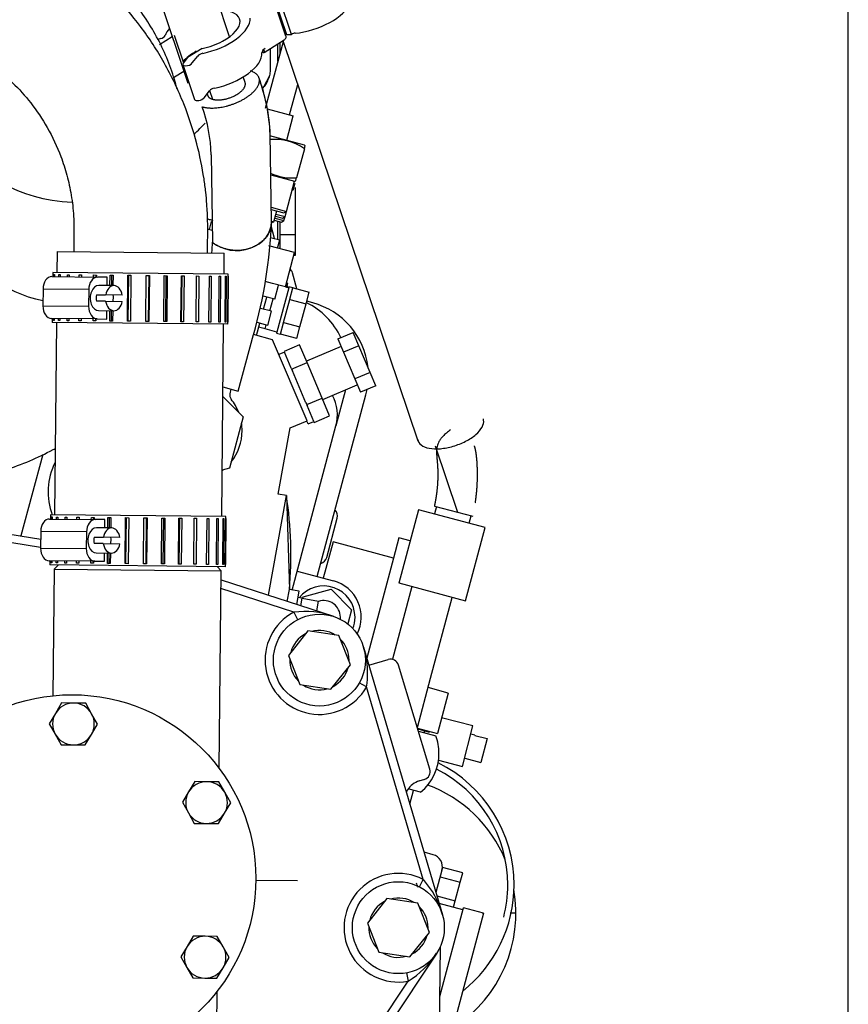
# Model space of a CAD drawing. Units: millimetres. Extents: x 0 to 7500, y -6091 to 5742.
# Drawn here: x 2275 to 2434, y 4857 to 5046 of the extents above; entities that cross this region are included whole.
import ezdxf

# ---------------------------------------------------------------- set-up
doc = ezdxf.new("R2010")
doc.units = ezdxf.units.MM
doc.header["$LTSCALE"] = 20
for name, color, linetype in [('13611038', 7, 'Continuous'), ('15310072', 7, 'Continuous'), ('16711016', 7, 'Continuous'), ('17410010', 7, 'Continuous'), ('17520100_MOTOR_B', 7, 'Continuous'), ('17A11011', 7, 'Continuous'), ('32B30-01102_CODO', 7, 'Continuous'), ('32B30-03400', 7, 'Continuous'), ('347.11.002_TAPA_', 7, 'Continuous'), ('36511001', 7, 'Continuous'), ('54082025_ABRAZAD', 7, 'Continuous'), ('54082050_ABRAZAD', 7, 'Continuous'), ('6097A001.01', 7, 'Continuous'), ('DIAMETROM8_DIN67', 7, 'Continuous'), ('DIN-931_M8_X_65', 7, 'Continuous'), ('DIN-933_M6_X_10', 7, 'Continuous'), ('Predeterminado', 7, 'Continuous')]:
    doc.layers.add(name, color=color, linetype=linetype)

# ---------------------------------------------------------------- blocks, each defined once
blk = doc.blocks.new('SE6')
at = {"layer": '13611038', "color": 7, "linetype": 'Continuous'}
for p, q in [((2282.37, 5001.14), (2282.33, 4997.14)), ((2282.37, 5001.14), (2314.37, 5000.83)), ((2314.33, 4996.83), (2314.37, 5000.83)), ((2282.24, 4987.54), (2281.89, 4950.74)), ((2313.89, 4950.43), (2314.24, 4987.23))]:
    blk.add_line(p, q, dxfattribs=at)
at = {"layer": '15310072', "color": 7, "linetype": 'Continuous'}
blk.add_line((2328.41, 4880.69), (2320.41, 4880.77), dxfattribs=at)
at = {"layer": '16711016', "color": 7, "linetype": 'Continuous'}
for centre, start_param, end_param in [((2286.58, 5022.2), 3.155389, 4.645102), ((2286.58, 5002.65), 3.141593, 4.359847)]:
    blk.add_ellipse(centre, major_axis=(20, 0), ratio=0.58003, start_param=start_param, end_param=end_param, dxfattribs=at)
for points, knots in [([(2305.33, 5032.26), (2305.18, 5032.87), (2304.63, 5034.89), (2303.42, 5038.28), (2301.5, 5042.3), (2299.16, 5046.14), (2296.42, 5049.76), (2293.3, 5053.14), (2289.82, 5056.25), (2286.01, 5059.05), (2281.91, 5061.52), (2277.55, 5063.65), (2272.97, 5065.39), (2269.17, 5066.47), (2266.94, 5066.96), (2266.3, 5067.09)], [0.1354989, 0.1354989, 0.1354989, 0.1354989, 0.1606753, 0.2194958, 0.2785068, 0.3378179, 0.3975164, 0.4576615, 0.5182803, 0.5793675, 0.64089, 0.7027949, 0.7650197, 0.8275028, 0.8519001, 0.8519001, 0.8519001, 0.8519001]), ([(2254.58, 4956.58), (2255.71, 4956.6), (2258.23, 4956.64), (2262.71, 4957.07), (2267.62, 4957.97), (2272.47, 4959.29), (2277.16, 4961.03), (2280.29, 4962.53), (2281.88, 4963.39), (2282.02, 4963.47)], [0, 0, 0, 0, 0.0386273, 0.1017542, 0.1649897, 0.2282962, 0.291639, 0.3549655, 0.3611317, 0.3611317, 0.3611317, 0.3611317])]:
    blk.add_open_spline(points, degree=3, knots=knots, dxfattribs=at)
at = {"layer": '17410010', "color": 7, "linetype": 'Continuous'}
for p, q in [((2263.51, 4948.62), (2279.23, 4946.09)), ((2279.22, 4944.47), (2270.66, 4945.85)), ((2313.77, 4938.29), (2335.3, 4931.32)), ((2327.67, 4932.11), (2313.75, 4936.62)), ((2327.67, 4932.11), (2328.43, 4930.7)), ((2341.03, 4925.44), (2356.15, 4874.2)), ((2341.62, 4917.79), (2340.23, 4918.58)), ((2352.49, 4880.95), (2341.62, 4917.79)), ((2351.76, 4879.53), (2352.49, 4880.95)), ((2355.05, 4866.85), (2325.52, 4822.33)), ((2328.34, 4829.47), (2349.57, 4861.48)), ((2349.28, 4863.05), (2349.57, 4861.48))]:
    blk.add_line(p, q, dxfattribs=at)
for centre in [(2332.59, 4922.94), (2347.71, 4871.71)]:
    blk.add_circle(centre, 8.8, dxfattribs=at)
for centre, radius, start, end in [((2332.59, 4922.94), 10.4, 118.2333, 330.2613), ((2329.82, 4915.68), 16.57, 70.6917, 97.4716), ((2325.25, 4920.37), 16.57, 14.2023, 17.8029), ((2325.25, 4920.37), 16.57, 351.023, 11.6), ((2347.71, 4871.71), 10.4, 62.6352, 280.2613), ((2340, 4869.8), 16.74, 15.233, 41.7342), ((2340.9, 4875.8), 16.74, 301.1623, 327.6636)]:
    blk.add_arc(centre, radius, start, end, dxfattribs=at)
at = {"layer": '17520100_MOTOR_B', "color": 7, "linetype": 'Continuous'}
for p, q in [((2315.41, 5042.28), (2311.58, 5053.63)), ((2301.72, 5050.31), (2307.43, 5033.4)), ((2326.19, 5042.4), (2323.72, 5049.72)), ((2324.04, 5049.36), (2326.29, 5042.71)), ((2327.28, 5042.73), (2325.04, 5049.38)), ((2301.97, 5040.82), (2304.41, 5042.35)), ((2304.76, 5042.57), (2306.55, 5037.27)), ((2326.05, 5042.82), (2326.29, 5042.71)), ((2302.24, 5041.92), (2301.69, 5041.74)), ((2322, 5039.28), (2325.87, 5041.7)), ((2325.66, 5041.33), (2322.24, 5028.56)), ((2325.66, 5041.33), (2322.24, 5028.56)), ((2325.6, 5041.53), (2351.47, 4964.93)), ((2310.15, 5040.05), (2307.34, 5038.29)), ((2308.26, 5037.25), (2309.3, 5038.58)), ((2321.61, 5039.42), (2321.9, 5039.28)), ((2321.91, 5039.81), (2322.01, 5039.51)), ((2323.22, 5035.91), (2323.22, 5040.04)), ((2306.46, 5036.94), (2308.7, 5030.29)), ((2307.34, 5038.29), (2306.55, 5037.27)), ((2304.68, 5034.46), (2306.84, 5035.81)), ((2321.98, 5032.68), (2323.08, 5034.88)), ((2318.37, 5033.51), (2318.01, 5034.58)), ((2326.88, 5027.32), (2328.44, 5033.13)), ((2326.88, 5027.32), (2328.44, 5033.13)), ((2310.51, 5030.6), (2311.55, 5031.93)), ((2311.57, 5031.96), (2312.13, 5030.32)), ((2322.58, 5028.47), (2327.58, 5027.13)), ((2326.33, 5022.5), (2327.58, 5027.13)), ((2323.4, 5006.83), (2323.17, 5023.61)), ((2323.05, 5023.37), (2329.69, 5021.6)), ((2329.87, 5021.41), (2329.69, 5021.6)), ((2311.9, 5019.69), (2312.13, 5002.92)), ((2329.72, 5020.84), (2328.23, 5015.28)), ((2323.27, 5015.86), (2327.83, 5014.64)), ((2326.28, 5008.84), (2327.83, 5014.64)), ((2327.83, 5014.64), (2328.07, 5014.7)), ((2327.36, 5012.88), (2327.6, 5012.95)), ((2327.56, 5013.63), (2327.8, 5013.7)), ((2323.36, 5009.63), (2326.28, 5008.84)), ((2323.36, 5009.21), (2325.79, 5008.56)), ((2323.87, 5006.82), (2324.44, 5008.92)), ((2325.79, 5008.56), (2326.28, 5008.84)), ((2326.01, 5007.84), (2326.28, 5008.84)), ((2311.88, 5006.89), (2311.47, 5005.35)), ((2311.88, 5006.89), (2312.07, 5006.84)), ((2323.39, 5006.58), (2323.43, 5006.7)), ((2323.4, 5006.71), (2323.43, 5006.7)), ((2323.42, 5006.94), (2323.87, 5006.82)), ((2323.43, 5006.7), (2323.87, 5006.82)), ((2323.96, 5007.17), (2325.32, 5006.8)), ((2324.07, 5007.55), (2325.81, 5007.09)), ((2324.16, 5007.91), (2325.52, 5007.55)), ((2324.27, 5008.3), (2326.01, 5007.84)), ((2325.32, 5006.8), (2325.81, 5007.09)), ((2325.52, 5007.55), (2326.01, 5007.84)), ((2325.81, 5007.09), (2326.01, 5007.84)), ((2312.1, 5005.18), (2311.19, 5005.42)), ((2323.39, 5003.81), (2325.02, 5003.37)), ((2324.6, 5001.83), (2325.02, 5003.37)), ((2327.85, 5000.96), (2322.94, 5002.27)), ((2326.09, 4994.39), (2327.85, 5000.96)), ((2323.64, 4995.05), (2322.23, 4995.42)), ((2326.09, 4994.39), (2323.64, 4995.05)), ((2324.05, 4992.04), (2324.78, 4994.74)), ((2326.71, 4994.23), (2324.43, 4985.72)), ((2326.09, 4994.39), (2326.71, 4994.23)), ((2326.3, 4995.16), (2326.53, 4995.1)), ((2326.32, 4994.33), (2326.53, 4995.1)), ((2326.76, 4994.42), (2326.71, 4994.23)), ((2327.53, 4994.21), (2326.76, 4994.42)), ((2326.95, 4992.02), (2327.53, 4994.21)), ((2327.54, 4994.23), (2327.53, 4994.21)), ((2327.53, 4994.21), (2327.53, 4994.21)), ((2327.54, 4994.23), (2330.63, 4993.4)), ((2330.03, 4991.17), (2330.63, 4993.4)), ((2324.05, 4992.04), (2321.83, 4992.63)), ((2321.89, 4990.13), (2322.51, 4992.45)), ((2323.11, 4989.81), (2323.73, 4992.12)), ((2325.75, 4987.57), (2326.93, 4991.96)), ((2326.94, 4992), (2326.93, 4991.96)), ((2326.95, 4992.02), (2326.94, 4992)), ((2326.94, 4992), (2330.03, 4991.17)), ((2331.32, 4991.33), (2330.16, 4991.64)), ((2323.43, 4989.72), (2321.33, 4990.28)), ((2322.71, 4987.02), (2323.43, 4989.72)), ((2328.84, 4986.71), (2330.03, 4991.17)), ((2320.54, 4985.11), (2321.16, 4987.43)), ((2322.71, 4987.02), (2320.66, 4987.56)), ((2322.18, 4986.33), (2320.95, 4986.66)), ((2322.18, 4986.33), (2322.38, 4987.1)), ((2324.43, 4985.72), (2322.18, 4986.33)), ((2325.15, 4985.32), (2325.74, 4987.52)), ((2325.75, 4987.57), (2325.74, 4987.54)), ((2325.74, 4987.54), (2328.84, 4986.71)), ((2325.74, 4987.54), (2325.74, 4987.52)), ((2328.24, 4984.48), (2328.84, 4986.71)), ((2317.06, 4974.45), (2319.95, 4985.25)), ((2323.63, 4984.28), (2319.96, 4985.27)), ((2330.23, 4968.73), (2323.63, 4984.28)), ((2324.43, 4985.72), (2324.38, 4985.53)), ((2324.38, 4985.53), (2325.15, 4985.32)), ((2325.15, 4985.32), (2325.15, 4985.31)), ((2325.15, 4985.32), (2325.15, 4985.32)), ((2328.24, 4984.48), (2325.15, 4985.31)), ((2336.12, 4984.42), (2339.07, 4985.67)), ((2336.12, 4984.42), (2337.21, 4981.86)), ((2340.15, 4983.11), (2339.07, 4985.67)), ((2328.78, 4983.3), (2325.83, 4982.05)), ((2325.83, 4982.05), (2325.91, 4981.87)), ((2330.22, 4979.9), (2328.78, 4983.3)), ((2336.73, 4983), (2330.1, 4980.18)), ((2340.15, 4983.11), (2337.21, 4981.86)), ((2342.32, 4978.01), (2340.15, 4983.11)), ((2325.9, 4981.88), (2324.84, 4981.43)), ((2327.2, 4978.83), (2325.91, 4981.87)), ((2337.21, 4981.86), (2339.37, 4976.76)), ((2327.2, 4978.83), (2327.27, 4978.65)), ((2327.27, 4978.65), (2330.22, 4979.9)), ((2327.27, 4978.65), (2327.43, 4978.29)), ((2330.01, 4972.21), (2327.43, 4978.29)), ((2333.11, 4973.1), (2330.22, 4979.9)), ((2342.32, 4978.01), (2339.37, 4976.76)), ((2339.37, 4976.76), (2340.46, 4974.21)), ((2343.4, 4975.46), (2342.32, 4978.01)), ((2314.12, 4975.24), (2317.06, 4974.45)), ((2315.48, 4973.94), (2315.71, 4974.81)), ((2333.23, 4972.82), (2339.85, 4975.63)), ((2337.62, 4974.68), (2335.77, 4967.78)), ((2343.4, 4975.46), (2340.46, 4974.21)), ((2314.11, 4973.42), (2318.02, 4969.51)), ((2330.16, 4971.85), (2333.11, 4973.1)), ((2332.18, 4938.92), (2341.5, 4973.7)), ((2334.55, 4969.7), (2333.11, 4973.1)), ((2330.01, 4972.21), (2330.16, 4971.85)), ((2330.16, 4971.85), (2330.24, 4971.67)), ((2331.53, 4968.63), (2330.24, 4971.67)), ((2318.02, 4969.51), (2315.39, 4959.7)), ((2331.6, 4968.45), (2334.55, 4969.7)), ((2324.71, 4954.7), (2326.99, 4967.42)), ((2326.99, 4967.42), (2330.23, 4968.73)), ((2327.35, 4936.35), (2335.77, 4967.78)), ((2330.43, 4968.15), (2330.19, 4968.71)), ((2330.43, 4968.15), (2331.53, 4968.62)), ((2331.53, 4968.63), (2331.6, 4968.45)), ((2354.75, 4963.96), (2359.05, 4951.24)), ((2279.63, 4962.27), (2275.46, 4946.7)), ((2315.39, 4959.7), (2313.97, 4959.32)), ((2322.87, 4935.34), (2326.29, 4954.42)), ((2326.29, 4954.42), (2324.71, 4954.7)), ((2326.29, 4954.42), (2326.85, 4936.44)), ((2354.61, 4952.43), (2361.95, 4950.47)), ((2354.99, 4952.33), (2354.61, 4950.91)), ((2333.99, 4942.58), (2336.01, 4950.11)), ((2351.56, 4951.73), (2347.8, 4937.69)), ((2364.31, 4948.31), (2351.56, 4951.73)), ((2361.25, 4949.13), (2361.63, 4950.55)), ((2360.55, 4934.28), (2364.31, 4948.31)), ((2347.83, 4946.33), (2346.8, 4942.46)), ((2349.96, 4945.76), (2347.83, 4946.33)), ((2335.2, 4945.57), (2333.34, 4938.61)), ((2346.8, 4942.46), (2335.2, 4945.57)), ((2346.8, 4942.46), (2341.66, 4923.3)), ((2328.32, 4939.96), (2335.27, 4938.1)), ((2350.31, 4937.02), (2346.57, 4923.09)), ((2347.8, 4937.7), (2360.55, 4934.28)), ((2326.45, 4934.18), (2326.85, 4936.44)), ((2328.7, 4936.11), (2326.85, 4936.44)), ((2328.25, 4933.6), (2328.7, 4936.11)), ((2329.27, 4934.79), (2328.49, 4934.93)), ((2329.41, 4934.76), (2329.49, 4935.06)), ((2329.49, 4935.06), (2334.84, 4936.49)), ((2334.84, 4936.49), (2338.76, 4932.58)), ((2353.89, 4919.5), (2358.03, 4934.95)), ((2329.02, 4933.35), (2329.27, 4934.79)), ((2329.27, 4934.79), (2332.42, 4934.22)), ((2332.09, 4932.36), (2332.42, 4934.22)), ((2338.76, 4932.58), (2338.03, 4929.86)), ((2342.06, 4921.95), (2345.75, 4923.06)), ((2353.76, 4902.08), (2347.74, 4921.99)), ((2351.36, 4910.03), (2353.89, 4919.5)), ((2357.27, 4916.63), (2353.4, 4917.67)), ((2357.27, 4916.63), (2355.2, 4908.9)), ((2351.39, 4909.93), (2355.2, 4908.9)), ((2351.44, 4909.75), (2353.61, 4909.16)), ((2351.56, 4909.36), (2354.87, 4908.47)), ((2352.67, 4909.06), (2352.76, 4909.39)), ((2353.61, 4909.16), (2353.65, 4909.32)), ((2352.69, 4900.09), (2351.19, 4899.63)), ((2351.97, 4897.65), (2349.77, 4898.24)), ((2349.91, 4895.35), (2350.61, 4897.96)), ((2354.36, 4885.69), (2352.63, 4886.15)), ((2356.06, 4882.75), (2354.9, 4878.44)), ((2356.18, 4883.23), (2356.06, 4882.75)), ((2360.05, 4882.19), (2356.18, 4883.23)), ((2359.57, 4880.41), (2360.05, 4882.19)), ((2355.71, 4881.44), (2359.57, 4880.41)), ((2358.61, 4876.84), (2359.57, 4880.41)), ((2355.1, 4877.78), (2358.61, 4876.84)), ((2358.28, 4875.61), (2358.61, 4876.84)), ((2360.06, 4875.13), (2355.52, 4876.35)), ((2355.62, 4858.55), (2360.17, 4875.52)), ((2364.03, 4874.49), (2360.17, 4875.52)), ((2364.03, 4874.49), (2356.78, 4847.44)), ((2355.73, 4868.08), (2355.46, 4844.85))]:
    blk.add_line(p, q, dxfattribs=at)
for centre, radius, start, end in [((2319.73, 5035.77), 3.47, 329.1819, 344.7633), ((2319.22, 5035.91), 4, 344.763, 0), ((2286.95, 5022.03), 36.25, 2.4838, 20.0753), ((2286.96, 5022.03), 36.25, 2.4825, 20.0766), ((2315.86, 5037.83), 8, 316.5321, 319.9626), ((2280.7, 5018.57), 31.22, 2.0532, 19.2406), ((2324.06, 5012.8), 9.83, 54.8446, 95.1554), ((2327.35, 5025.07), 9.83, 245.153, 275.1554), ((2234.47, 5009.95), 88.99, 343.8788, 357.9853), ((2272.47, 5004.67), 39.7, 354.594, 357.4735), ((2323.73, 4978.46), 14.4, 25.5375, 63.7877), ((2327.59, 4977.42), 14.4, 6.229, 75), ((2327.59, 4977.42), 14.4, 345, 349.323), ((2316.63, 4973.63), 1.2, 165, 218.6588), ((2308.2, 4966.88), 9.6, 21.4435, 38.6588), ((2328.04, 4969.85), 8, 345, 28.0837), ((2308.2, 4966.88), 9.6, 0, 8.5565), ((2308.2, 4966.88), 9.6, 321.4435, 0), ((2293.45, 4955.1), 12.8, 153.6028, 199.9011), ((2308.2, 4966.88), 9.6, 306.933, 308.5565), ((2253.15, 4943.13), 74, 354.8109, 8.7741), ((2334.46, 4950.53), 1.6, 345, 45), ((2332.44, 4942.99), 1.6, 285, 345), ((2333.41, 4931.14), 6, 0, 141.3691), ((2333.41, 4931.14), 7.2, 333.4048, 75), ((2333.41, 4931.14), 3.2, 0, 108.059), ((2333.41, 4931.14), 3.2, 353.5513, 0), ((2333.41, 4931.14), 6, 338.7723, 0), ((2346.21, 4921.53), 1.6, 16.8061, 106.8061), ((2345.89, 4905.08), 9.6, 0, 20.6853), ((2345.89, 4905.08), 9.6, 309.3147, 0), ((2352.22, 4901.62), 1.6, 286.8061, 16.8061), ((2352.87, 4895.96), 4.01, 106.8036, 147.6989), ((2352.75, 4896.04), 3.86, 147.8476, 155.6661), ((2353.74, 4883.37), 2.4, 345, 75), ((2354.2, 4881.24), 3.24, 196.7883, 213.7144)]:
    blk.add_arc(centre, radius, start, end, dxfattribs=at)
for centre, major_axis, ratio, start_param, end_param in [((2330.48, 5047.69), (-8.15, -2.75), 0.479509, 1.099822, 2.75516), ((2311.08, 5043.58), (-6.25, -2.11), 0.479509, 1.901598, 4.11967), ((2311.08, 5043.58), (-8.15, -2.75), 0.479509, 1.309692, 3.022032), ((2302.1, 5042.38), (0.947, 0.32), 0.479509, 4.694053, 5.896753), ((2311.08, 5043.58), (8.15, 2.75), 0.479509, -3.816771, -3.528025), ((2330.16, 5047.48), (-8.15, -2.75), 0.479509, 0.921646, 1.053772), ((2327.73, 5042.52), (-0.758, -0.256), 0.479509, 4.241415, 5.174019), ((2310.98, 5043.53), (6.25, 2.11), 0.479509, 4.420785, 5.061371), ((2313.33, 5036.93), (8.15, 2.75), 0.479509, 1.958712, 2.395283), ((2310.16, 5038.58), (-0.947, -0.32), 0.479509, 4.451285, 5.653984), ((2313.33, 5036.93), (-8.15, -2.75), 0.479509, 1.309692, 3.022032), ((2323.11, 5039.62), (-1.52, -0.51), 0.479509, 5.174019, 6.163624), ((2321.79, 5039.62), (-0.212, 0.339), 0.390862, 2.593628, 4.164425), ((2307.4, 5037.26), (0.947, 0.32), 0.479509, 2.512392, 5.653984), ((2312.4, 5031.92), (-0.947, -0.32), 0.479509, 4.451285, 5.653984), ((2309.65, 5030.61), (0.947, 0.32), 0.479509, 3.141593, 5.653984), ((2316.8, 5006.74), (-6.6, -0.09), 0.816277, 0.773637, 3.141593)]:
    blk.add_ellipse(centre, major_axis=major_axis, ratio=ratio, start_param=start_param, end_param=end_param, dxfattribs=at)
for points, degree, knots in [([(2325.87, 5041.7), (2325.94, 5041.75), (2326.05, 5041.84), (2326.18, 5042.02), (2326.23, 5042.22), (2326.2, 5042.34), (2326.19, 5042.4)], 3, [0, 0, 0, 0, 0.283357, 0.551028, 0.78571, 1, 1, 1, 1]), ([(2329.72, 5020.84), (2329.77, 5021.02), (2329.8, 5021.17), (2329.85, 5021.37), (2329.86, 5021.43), (2329.86, 5021.43)], 3, [0, 0, 0, 0, 0.25, 0.25, 0.4962584, 0.4962584, 0.4962584, 0.4962584]), ([(2327.78, 5013.69), (2327.79, 5013.69), (2327.79, 5013.7), (2327.81, 5013.76), (2327.82, 5013.79), (2327.87, 5013.95), (2327.91, 5014.09), (2327.96, 5014.27)], 3, [0.5067563, 0.5067563, 0.5067563, 0.5067563, 0.625, 0.625, 0.75, 0.75, 1, 1, 1, 1]), ([(2328.05, 5014.7), (2328.06, 5014.7), (2328.06, 5014.71), (2328.08, 5014.77), (2328.09, 5014.8), (2328.14, 5014.96), (2328.18, 5015.1), (2328.23, 5015.28)], 3, [0.5067563, 0.5067563, 0.5067563, 0.5067563, 0.625, 0.625, 0.75, 0.75, 1, 1, 1, 1]), ([(2327.58, 5012.94), (2327.59, 5012.94), (2327.59, 5012.96), (2327.61, 5013.01), (2327.62, 5013.05), (2327.67, 5013.2), (2327.71, 5013.34), (2327.76, 5013.52)], 3, [0.5067563, 0.5067563, 0.5067563, 0.5067563, 0.625, 0.625, 0.75, 0.75, 1, 1, 1, 1]), ([(2351.41, 4965.19), (2351.47, 4964.78), (2351.7, 4964.41), (2352.45, 4963.83), (2352.97, 4963.62), (2354.23, 4963.38), (2354.97, 4963.35), (2356.54, 4963.48), (2357.38, 4963.64), (2359.03, 4964.12), (2359.85, 4964.45), (2361.33, 4965.21), (2361.99, 4965.65), (2363.07, 4966.58), (2363.49, 4967.07), (2364, 4968.02), (2364.1, 4968.48), (2364.04, 4968.9)], 3, [0, 0, 0, 0, 0.125, 0.125, 0.25, 0.25, 0.375, 0.375, 0.5, 0.5, 0.625, 0.625, 0.75, 0.75, 0.875, 0.875, 1, 1, 1, 1]), ([(2357.72, 4967.05), (2354.51, 4964.73), (2354.84, 4963.43), (2355.07, 4962.06), (2355.34, 4959.35), (2355.24, 4956.53), (2355.11, 4955.16), (2354.9, 4953.79), (2354.61, 4952.43)], 5, [0, 0, 0, 0, 0, 0, 0.517004, 0.517004, 0.517004, 1, 1, 1, 1, 1, 1]), ([(2362.44, 4953.04), (2362.64, 4954.33), (2362.78, 4955.62), (2362.86, 4956.92), (2362.9, 4959.14), (2362.76, 4961.32), (2362.67, 4962.23), (2362.55, 4963.13), (2362.27, 4963.97)], 5, [0.1417625, 0.1417625, 0.1417625, 0.1417625, 0.1417625, 0.1417625, 0.4934767, 0.4934767, 0.4934767, 0.7500039, 0.7500039, 0.7500039, 0.7500039, 0.7500039, 0.7500039])]:
    blk.add_open_spline(points, degree=degree, knots=knots, dxfattribs=at)
for points, weights in [([(2310.18, 5028.86), (2313.08, 5028), (2317.92, 5028.97), (2322.12, 5031.72), (2322.86, 5034.7), (2319.37, 5035.73)], [1, 0.600000000005, 0.400000000005, 0.300000000004, 0.250000000002, 0.25]), ([(2312.13, 5030.32), (2313.42, 5029.94), (2315.45, 5030.19), (2317.53, 5031.15), (2318.73, 5032.47), (2318.37, 5033.51)], [1, 0.660298990459, 0.464843950772, 0.352384253962, 0.287677897826, 0.261491504934]), ([(2311.13, 5031.45), (2311.11, 5031.13), (2311.21, 5030.84), (2311.42, 5030.61), (2311.74, 5030.43), (2312.13, 5030.32)], [0.518649962701, 0.582958418802, 0.660400951746, 0.753504051513, 0.865434625798, 1]), ([(2323.4, 5006.83), (2323.43, 5003.85), (2321.16, 5001.4), (2317.68, 5000.43), (2314.34, 5001.12), (2312.13, 5002.92)], [0.269609426944, 0.302359085629, 0.37114621347, 0.486159515836, 0.678463804972, 1])]:
    blk.add_rational_spline(points, weights, degree=5, dxfattribs=at)
for points, degree in [([(2322.71, 5033.99), (2322.55, 5033.6), (2322.4, 5033.28), (2322.24, 5033.02), (2322.1, 5032.82), (2321.97, 5032.67)], 5), ([(2364.04, 4968.9), (2364.02, 4968.99), (2364, 4969.07), (2363.98, 4969.15)], 3)]:
    blk.add_open_spline(points, degree=degree, dxfattribs=at)
at = {"layer": '17A11011', "color": 7, "linetype": 'Continuous'}
for points, knots in [([(2311.17, 5000.86), (2311.18, 5001.52), (2311.2, 5003.55), (2311.24, 5006.67), (2311.08, 5009.91), (2310.84, 5012.61), (2310.33, 5016.48), (2309.17, 5022.18), (2306.72, 5029.67), (2303.11, 5037.24), (2298.57, 5044.22), (2293.43, 5050.3), (2287.85, 5055.48), (2281.86, 5059.89), (2275.43, 5063.58), (2268.27, 5066.66), (2260.38, 5068.95), (2251.98, 5070.25), (2243.74, 5070.31), (2235.68, 5070.39), (2227.5, 5070.47), (2214.93, 5070.59), (2198.29, 5070.75), (2177.78, 5070.95), (2157.55, 5071.14), (2137.42, 5071.34), (2117.93, 5071.52), (2105.13, 5071.65), (2099.04, 5071.7)], [0.0386638, 0.0386638, 0.0386638, 0.0386638, 0.043443, 0.0534583, 0.061267, 0.0669364, 0.0730814, 0.0895694, 0.1090711, 0.1300714, 0.1501717, 0.1693421, 0.1875823, 0.20529, 0.2231696, 0.2412346, 0.2616845, 0.282575, 0.3026053, 0.321351, 0.3411084, 0.3618776, 0.412477, 0.4617839, 0.510623, 0.5591659, 0.6077491, 0.6519635, 0.6519635, 0.6519635, 0.6519635]), ([(2099.04, 5046.1), (2103.26, 5046.06), (2119.34, 5045.91), (2144.5, 5045.67), (2174.67, 5045.37), (2202.7, 5045.11), (2223.54, 5044.89), (2237.07, 5044.78), (2242.67, 5044.7), (2247.89, 5044.75), (2252.72, 5044.26), (2257.24, 5043.25), (2261.7, 5041.69), (2266.02, 5039.54), (2270.14, 5036.82), (2273.97, 5033.52), (2277.51, 5029.56), (2280.68, 5024.83), (2282.9, 5020.11), (2284.31, 5015.73), (2285.15, 5011.91), (2285.64, 5007.71), (2285.6, 5004.07), (2285.58, 5001.81), (2285.57, 5001.11)], [0.3861464, 0.3861464, 0.3861464, 0.3861464, 0.4200551, 0.5153463, 0.5881998, 0.6623282, 0.7404836, 0.7556437, 0.7709903, 0.7854528, 0.7975391, 0.8098955, 0.8225221, 0.8354189, 0.8485858, 0.8620228, 0.8759408, 0.891108, 0.9075944, 0.917615, 0.9280671, 0.9389506, 0.9515115, 0.9571774, 0.9571774, 0.9571774, 0.9571774])]:
    blk.add_open_spline(points, degree=3, knots=knots, dxfattribs=at)
at = {"layer": '32B30-01102_CODO', "color": 7, "linetype": 'Continuous'}
for p, q in [((2324.02, 5003.64), (2323.38, 5006.05)), ((2328.25, 4994.04), (2327.43, 4997.11)), ((2326.53, 4994.27), (2326.42, 4994.69))]:
    blk.add_line(p, q, dxfattribs=at)
blk.add_arc((2325.88, 4996.69), 1.6, 15, 45.1924, dxfattribs=at)
for points, knots in [([(2308.58, 5023.6), (2308.67, 5023.69), (2309.15, 5024.15), (2309.89, 5024.87), (2310.49, 5025.5), (2310.73, 5025.76)], [0.44615367, 0.44615367, 0.44615367, 0.44615367, 0.45619079, 0.49962972, 0.53046399, 0.53046399, 0.53046399, 0.53046399]), ([(2311.2, 5007.43), (2311.31, 5007.39), (2311.63, 5007.28), (2311.95, 5007.16), (2312.16, 5007.07)], [0.78277169, 0.78277169, 0.78277169, 0.78277169, 0.80539945, 0.85423315, 0.85423315, 0.85423315, 0.85423315])]:
    blk.add_open_spline(points, degree=3, knots=knots, dxfattribs=at)
at = {"layer": '32B30-03400', "color": 7, "linetype": 'Continuous'}
for p, q in [((2363.76, 4874.56), (2363.95, 4874.56)), ((2369.12, 4874.56), (2370.22, 4874.56))]:
    blk.add_line(p, q, dxfattribs=at)
for start_param, end_param in [(1.972186, 2.79457), (0.576114, 1.743324)]:
    blk.add_ellipse((2344.62, 4874.56), major_axis=(0, -26), ratio=0.984806, start_param=start_param, end_param=end_param, dxfattribs=at)
at = {"layer": '347.11.002_TAPA_', "color": 7, "linetype": 'Continuous'}
blk.add_circle((2285.22, 4881.11), 35.2, dxfattribs=at)
at = {"layer": '36511001', "color": 7, "linetype": 'Continuous'}
for p, q in [((2282.59, 4941.13), (2281.79, 4940.34)), ((2313.79, 4940.04), (2313, 4940.84)), ((2281.79, 4940.34), (2281.55, 4916.12)), ((2281.79, 4940.34), (2313.79, 4940.04)), ((2313.42, 4902.17), (2313.79, 4940.04)), ((2312.65, 4821.64), (2313.01, 4859.51))]:
    blk.add_line(p, q, dxfattribs=at)
at = {"layer": '54082025_ABRAZAD', "color": 7, "linetype": 'Continuous'}
for p, q in [((2315.13, 4996.82), (2281.53, 4997.14)), ((2281.53, 4997.14), (2281.53, 4996.34)), ((2281.36, 4996.35), (2290.11, 4996.26)), ((2281.77, 4996.34), (2281.77, 4996.74)), ((2281.77, 4996.74), (2281.89, 4996.74)), ((2281.89, 4996.74), (2281.88, 4996.34)), ((2282.73, 4996.33), (2282.73, 4996.73)), ((2282.73, 4996.73), (2282.96, 4996.73)), ((2282.96, 4996.73), (2282.96, 4996.33)), ((2284.36, 4996.32), (2284.37, 4996.72)), ((2284.37, 4996.72), (2284.71, 4996.71)), ((2284.71, 4996.71), (2284.71, 4996.31)), ((2286.61, 4996.7), (2287.05, 4996.69)), ((2286.61, 4996.3), (2286.61, 4996.7)), ((2287.05, 4996.69), (2287.05, 4996.29)), ((2289.37, 4996.67), (2289.89, 4996.66)), ((2289.37, 4996.27), (2289.37, 4996.67)), ((2289.79, 4996.66), (2289.78, 4996.26)), ((2289.89, 4996.66), (2289.88, 4996.26)), ((2291.96, 4996.24), (2290.11, 4996.26)), ((2291.94, 4994.64), (2291.96, 4996.24)), ((2292.5, 4994.64), (2292.52, 4996.64)), ((2292.52, 4996.64), (2293.09, 4996.63)), ((2292.79, 4996.64), (2292.77, 4994.64)), ((2293.09, 4996.63), (2293.07, 4994.63)), ((2295.84, 4987.81), (2295.93, 4996.61)), ((2295.93, 4996.61), (2296.52, 4996.6)), ((2296.03, 4996.6), (2295.94, 4987.8)), ((2296.52, 4996.6), (2296.44, 4987.8)), ((2299.35, 4987.77), (2299.44, 4996.57)), ((2299.44, 4996.57), (2300.04, 4996.57)), ((2299.88, 4987.77), (2299.97, 4996.57)), ((2300.04, 4996.57), (2299.95, 4987.77)), ((2302.81, 4987.74), (2302.9, 4996.54)), ((2302.9, 4996.54), (2303.47, 4996.53)), ((2303.16, 4987.74), (2303.24, 4996.54)), ((2303.47, 4996.53), (2303.39, 4987.73)), ((2306.08, 4987.71), (2306.16, 4996.51)), ((2306.16, 4996.51), (2306.69, 4996.5)), ((2306.22, 4987.71), (2306.3, 4996.51)), ((2306.69, 4996.5), (2306.6, 4987.7)), ((2308.99, 4987.68), (2309.08, 4996.48)), ((2309.08, 4996.48), (2309.53, 4996.47)), ((2309.53, 4996.47), (2309.45, 4987.67)), ((2311.44, 4987.66), (2311.53, 4996.46)), ((2311.53, 4996.46), (2311.89, 4996.45)), ((2311.89, 4996.45), (2311.81, 4987.65)), ((2313.32, 4987.64), (2313.4, 4996.44)), ((2313.4, 4996.44), (2313.66, 4996.43)), ((2313.66, 4996.43), (2313.57, 4987.64)), ((2314.53, 4987.63), (2314.61, 4996.43)), ((2314.61, 4996.43), (2314.75, 4996.42)), ((2314.75, 4996.42), (2314.67, 4987.62)), ((2315.03, 4987.62), (2315.12, 4996.42)), ((2315.04, 4987.22), (2315.13, 4996.82)), ((2315.13, 4996.42), (2315.04, 4987.62)), ((2315.12, 4996.42), (2315.13, 4996.42)), ((2279.69, 4993.96), (2279.66, 4990.76)), ((2288.44, 4993.88), (2279.69, 4993.96)), ((2288.44, 4993.88), (2288.41, 4990.68)), ((2293.28, 4994.63), (2290.36, 4994.66)), ((2291.66, 4991.65), (2289.91, 4991.66)), ((2289.92, 4992.86), (2291.67, 4992.85)), ((2291.66, 4991.65), (2294.84, 4991.62)), ((2294.85, 4992.82), (2291.67, 4992.85)), ((2279.66, 4990.76), (2288.41, 4990.68)), ((2290.32, 4989.86), (2293.23, 4989.83)), ((2291.88, 4988.24), (2291.9, 4989.84)), ((2292.44, 4987.84), (2292.46, 4989.84)), ((2292.72, 4989.84), (2292.7, 4987.84)), ((2293.03, 4989.83), (2293.01, 4987.83)), ((2290.03, 4988.26), (2281.28, 4988.35)), ((2281.45, 4988.34), (2281.44, 4987.54)), ((2281.69, 4987.94), (2281.69, 4988.34)), ((2281.8, 4987.94), (2281.69, 4987.94)), ((2281.81, 4988.34), (2281.8, 4987.94)), ((2282.64, 4987.93), (2282.65, 4988.33)), ((2282.88, 4987.93), (2282.64, 4987.93)), ((2282.88, 4988.33), (2282.88, 4987.93)), ((2284.28, 4987.92), (2284.29, 4988.32)), ((2284.62, 4987.91), (2284.28, 4987.92)), ((2284.63, 4988.31), (2284.62, 4987.91)), ((2286.53, 4987.9), (2286.53, 4988.3)), ((2286.97, 4987.89), (2286.53, 4987.9)), ((2286.97, 4988.29), (2286.97, 4987.89)), ((2289.29, 4987.87), (2289.29, 4988.27)), ((2289.8, 4987.86), (2289.29, 4987.87)), ((2289.71, 4988.26), (2289.7, 4987.87)), ((2289.81, 4988.26), (2289.8, 4987.86)), ((2290.03, 4988.26), (2291.88, 4988.24)), ((2293.01, 4987.83), (2292.44, 4987.84)), ((2296.44, 4987.8), (2295.84, 4987.81)), ((2299.95, 4987.77), (2299.35, 4987.77)), ((2303.39, 4987.73), (2302.81, 4987.74)), ((2306.6, 4987.7), (2306.08, 4987.71)), ((2309.45, 4987.67), (2308.99, 4987.68)), ((2311.81, 4987.65), (2311.44, 4987.66)), ((2313.57, 4987.64), (2313.32, 4987.64)), ((2315.04, 4987.22), (2281.44, 4987.54)), ((2314.67, 4987.62), (2314.53, 4987.63)), ((2315.04, 4987.62), (2315.03, 4987.62)), ((2280.91, 4949.95), (2289.66, 4949.86)), ((2281.09, 4950.75), (2281.08, 4949.95)), ((2314.69, 4950.42), (2281.09, 4950.75)), ((2281.32, 4949.94), (2281.33, 4950.34)), ((2281.33, 4950.34), (2281.44, 4950.34)), ((2281.44, 4950.34), (2281.44, 4949.94)), ((2282.28, 4949.93), (2282.28, 4950.33)), ((2282.28, 4950.33), (2282.52, 4950.33)), ((2282.52, 4950.33), (2282.51, 4949.93)), ((2283.92, 4950.32), (2284.26, 4950.32)), ((2283.92, 4949.92), (2283.92, 4950.32)), ((2284.26, 4950.32), (2284.26, 4949.92)), ((2286.16, 4949.9), (2286.17, 4950.3)), ((2286.17, 4950.3), (2286.6, 4950.29)), ((2286.6, 4950.29), (2286.6, 4949.89)), ((2288.92, 4949.87), (2288.93, 4950.27)), ((2288.93, 4950.27), (2289.44, 4950.27)), ((2289.34, 4950.27), (2289.34, 4949.87)), ((2289.44, 4950.27), (2289.44, 4949.87)), ((2292.06, 4948.24), (2292.08, 4950.24)), ((2292.08, 4950.24), (2292.64, 4950.23)), ((2292.34, 4950.24), (2292.32, 4948.24)), ((2292.64, 4950.23), (2292.63, 4948.24)), ((2295.4, 4941.41), (2295.48, 4950.21)), ((2295.48, 4950.21), (2296.08, 4950.2)), ((2295.58, 4950.21), (2295.5, 4941.41)), ((2296.08, 4950.2), (2295.99, 4941.4)), ((2298.91, 4941.37), (2298.99, 4950.17)), ((2298.99, 4950.17), (2299.59, 4950.17)), ((2299.44, 4941.37), (2299.52, 4950.17)), ((2299.59, 4950.17), (2299.5, 4941.37)), ((2302.37, 4941.34), (2302.45, 4950.14)), ((2302.45, 4950.14), (2303.03, 4950.13)), ((2302.71, 4941.34), (2302.8, 4950.14)), ((2303.03, 4950.13), (2302.94, 4941.34)), ((2305.63, 4941.31), (2305.71, 4950.11)), ((2305.71, 4950.11), (2306.24, 4950.1)), ((2305.77, 4941.31), (2305.85, 4950.11)), ((2306.24, 4950.1), (2306.15, 4941.3)), ((2308.55, 4941.28), (2308.63, 4950.08)), ((2308.63, 4950.08), (2309.09, 4950.08)), ((2309.09, 4950.08), (2309, 4941.28)), ((2311, 4941.26), (2311.08, 4950.06)), ((2311.08, 4950.06), (2311.44, 4950.05)), ((2311.44, 4950.05), (2311.36, 4941.25)), ((2312.87, 4941.24), (2312.95, 4950.04)), ((2312.95, 4950.04), (2313.21, 4950.04)), ((2313.21, 4950.04), (2313.12, 4941.24)), ((2314.08, 4941.23), (2314.17, 4950.03)), ((2314.17, 4950.03), (2314.3, 4950.03)), ((2314.3, 4950.03), (2314.22, 4941.23)), ((2314.58, 4941.22), (2314.67, 4950.02)), ((2314.59, 4940.82), (2314.69, 4950.42)), ((2314.68, 4950.02), (2314.6, 4941.22)), ((2314.67, 4950.02), (2314.68, 4950.02)), ((2291.51, 4949.85), (2289.66, 4949.86)), ((2292.83, 4948.23), (2289.92, 4948.26)), ((2291.5, 4948.25), (2291.51, 4949.85)), ((2279.25, 4947.56), (2279.21, 4944.36)), ((2287.99, 4947.48), (2279.25, 4947.56)), ((2287.99, 4947.48), (2287.96, 4944.28)), ((2289.48, 4946.47), (2291.23, 4946.45)), ((2294.41, 4946.42), (2291.23, 4946.45)), ((2279.21, 4944.36), (2287.96, 4944.28)), ((2291.21, 4945.25), (2289.47, 4945.27)), ((2291.21, 4945.25), (2294.4, 4945.22)), ((2289.87, 4943.46), (2292.79, 4943.43)), ((2291.44, 4941.85), (2291.45, 4943.45)), ((2291.99, 4941.44), (2292.01, 4943.44)), ((2292.27, 4943.44), (2292.26, 4941.44)), ((2292.58, 4943.44), (2292.56, 4941.44)), ((2289.58, 4941.86), (2280.83, 4941.95)), ((2281, 4941.95), (2280.99, 4941.15)), ((2314.59, 4940.82), (2280.99, 4941.15)), ((2281.24, 4941.54), (2281.25, 4941.94)), ((2281.36, 4941.54), (2281.24, 4941.54)), ((2281.36, 4941.94), (2281.36, 4941.54)), ((2282.2, 4941.54), (2282.2, 4941.94)), ((2282.43, 4941.53), (2282.2, 4941.54)), ((2282.43, 4941.93), (2282.43, 4941.53)), ((2283.84, 4941.52), (2283.84, 4941.92)), ((2284.18, 4941.52), (2283.84, 4941.52)), ((2284.18, 4941.92), (2284.18, 4941.52)), ((2286.08, 4941.5), (2286.09, 4941.9)), ((2286.52, 4941.49), (2286.08, 4941.5)), ((2286.52, 4941.89), (2286.52, 4941.49)), ((2288.84, 4941.47), (2288.85, 4941.87)), ((2289.36, 4941.47), (2288.84, 4941.47)), ((2289.26, 4941.87), (2289.26, 4941.47)), ((2289.36, 4941.87), (2289.36, 4941.47)), ((2289.58, 4941.86), (2291.44, 4941.85)), ((2292.56, 4941.44), (2291.99, 4941.44)), ((2295.99, 4941.4), (2295.4, 4941.41)), ((2299.5, 4941.37), (2298.91, 4941.37)), ((2302.94, 4941.34), (2302.37, 4941.34)), ((2306.15, 4941.3), (2305.63, 4941.31)), ((2309, 4941.28), (2308.55, 4941.28)), ((2311.36, 4941.25), (2311, 4941.26)), ((2313.12, 4941.24), (2312.87, 4941.24)), ((2314.22, 4941.23), (2314.08, 4941.23)), ((2314.6, 4941.22), (2314.58, 4941.22))]:
    blk.add_line(p, q, dxfattribs=at)
for centre, major_axis, start_param, end_param in [((2281.33, 4993.95), (-0.02, -2.4), 3.141593, 4.712389), ((2290.08, 4993.86), (0.02, 2.4), 0, 1.570796), ((2290.34, 4992.26), (0.02, 2.4), 0, 3.141593), ((2293.26, 4992.23), (-0.02, -2.4), 1.823477, 4.459709), ((2291.51, 4992.25), (0.02, 2.4), 1.318116, 1.823477), ((2293.26, 4992.23), (0.02, 2.4), 1.823477, 4.459709), ((2291.51, 4992.25), (-0.02, -2.4), 1.318116, 1.823477), ((2281.3, 4990.75), (-0.02, -2.4), 4.712389, 6.283185), ((2290.05, 4990.66), (0.02, 2.4), 1.570796, 3.141593), ((2280.89, 4947.55), (-0.02, -2.4), 3.141593, 4.712389), ((2289.64, 4947.46), (0.02, 2.4), 0, 1.570796), ((2289.89, 4945.86), (0.02, 2.4), 0, 3.141593), ((2292.81, 4945.83), (-0.02, -2.4), 1.823477, 4.459709), ((2291.06, 4945.85), (0.02, 2.4), 1.318116, 1.823477), ((2291.06, 4945.85), (-0.02, -2.4), 1.318116, 1.823477), ((2280.86, 4944.35), (-0.02, -2.4), 4.712389, 6.283185), ((2292.81, 4945.83), (0.02, 2.4), 1.823477, 4.459709), ((2289.61, 4944.26), (0.02, 2.4), 1.570796, 3.141593)]:
    blk.add_ellipse(centre, major_axis=major_axis, ratio=0.684435, start_param=start_param, end_param=end_param, dxfattribs=at)
at = {"layer": '54082050_ABRAZAD', "color": 7, "linetype": 'Continuous'}
for p, q in [((2362, 4910.34), (2356, 4911.89)), ((2360.01, 4902.59), (2362, 4910.34)), ((2362.38, 4908.59), (2361.61, 4908.79)), ((2362.38, 4908.59), (2362.36, 4908.52)), ((2362.36, 4908.52), (2364.69, 4907.92)), ((2364.69, 4907.92), (2363.51, 4903.35)), ((2355.4, 4903.78), (2360.01, 4902.59)), ((2360.41, 4904.14), (2363.51, 4903.35))]:
    blk.add_line(p, q, dxfattribs=at)
for radius, start, end in [(26, 0, 63.859), (24.8, 0, 63.294), (26, 308.4528, 0), (24.8, 345.5867, 0)]:
    blk.add_arc((2343.86, 4879.91), radius, start, end, dxfattribs=at)
at = {"layer": '6097A001.01', "color": 7, "linetype": 'Continuous'}
for p, q in [((2324.65, 5037.54), (2324.65, 5040.94)), ((2325.02, 5041.17), (2325.02, 5038.92)), ((2327.98, 5013.41), (2327.98, 5004.38)), ((2324.65, 5003.47), (2324.65, 5006.98)), ((2325.02, 5006.88), (2325.02, 5003.37)), ((2327.98, 5004.38), (2325.02, 5004.38)), ((2325.02, 5003.37), (2325.02, 5001.72)), ((2327.98, 5004.38), (2327.98, 5000.38)), ((2324.65, 5001.82), (2324.65, 5001.99)), ((2327.98, 5000.38), (2327.7, 5000.38))]:
    blk.add_line(p, q, dxfattribs=at)
at = {"layer": 'DIAMETROM8_DIN67', "color": 7, "linetype": 'Continuous'}
for centre, start, end in [((2332.59, 4922.94), 117.7241, 165.1725), ((2332.59, 4922.94), 57.7241, 105.1725), ((2332.59, 4922.94), 0, 45.1725), ((2332.59, 4922.94), 177.7241, 225.1725), ((2332.59, 4922.94), 357.7241, 0), ((2332.59, 4922.94), 297.7241, 345.1725), ((2332.59, 4922.94), 237.7241, 285.1725), ((2347.71, 4871.71), 117.7241, 165.1725), ((2347.71, 4871.71), 57.7241, 105.1725), ((2347.71, 4871.71), 0, 45.1725), ((2347.71, 4871.71), 177.7241, 225.1725), ((2347.71, 4871.71), 357.7241, 0), ((2347.71, 4871.71), 297.7241, 345.1725), ((2347.71, 4871.71), 237.7241, 285.1725)]:
    blk.add_arc(centre, 5.68, start, end, dxfattribs=at)
at = {"layer": 'DIN-931_M8_X_65', "color": 7, "linetype": 'Continuous'}
for p, q in [((2330.39, 4928.53), (2326.65, 4923.84)), ((2336.33, 4927.64), (2330.39, 4928.53)), ((2338.53, 4922.05), (2336.33, 4927.64)), ((2326.65, 4923.84), (2328.85, 4918.25)), ((2334.78, 4917.36), (2338.53, 4922.05)), ((2328.85, 4918.25), (2334.78, 4917.36)), ((2345.52, 4877.3), (2341.78, 4872.6)), ((2351.46, 4876.41), (2345.52, 4877.3)), ((2353.65, 4870.82), (2351.46, 4876.41)), ((2341.78, 4872.6), (2343.97, 4867.02)), ((2349.91, 4866.12), (2353.65, 4870.82)), ((2343.97, 4867.02), (2349.91, 4866.12))]:
    blk.add_line(p, q, dxfattribs=at)
at = {"layer": 'DIN-933_M6_X_10', "color": 7, "linetype": 'Continuous'}
for p, q in [((2283.23, 4914.73), (2282.06, 4912.74)), ((2285.54, 4914.71), (2283.23, 4914.73)), ((2287.85, 4914.69), (2285.54, 4914.71)), ((2288.98, 4912.67), (2287.85, 4914.69)), ((2282.06, 4912.74), (2280.88, 4910.75)), ((2290.12, 4910.66), (2288.98, 4912.67)), ((2280.88, 4910.75), (2282.02, 4908.74)), ((2288.95, 4908.67), (2290.12, 4910.66)), ((2282.02, 4908.74), (2283.15, 4906.73)), ((2287.77, 4906.69), (2288.95, 4908.67)), ((2283.15, 4906.73), (2285.46, 4906.71)), ((2285.46, 4906.71), (2287.77, 4906.69)), ((2308.72, 4899.68), (2307.55, 4897.69)), ((2311.03, 4899.66), (2308.72, 4899.68)), ((2313.34, 4899.64), (2311.03, 4899.66)), ((2314.48, 4897.63), (2313.34, 4899.64)), ((2307.55, 4897.69), (2306.37, 4895.71)), ((2315.61, 4895.62), (2314.48, 4897.63)), ((2306.37, 4895.71), (2307.51, 4893.7)), ((2314.44, 4893.63), (2315.61, 4895.62)), ((2307.51, 4893.7), (2308.64, 4891.68)), ((2313.26, 4891.64), (2314.44, 4893.63)), ((2308.64, 4891.68), (2310.95, 4891.66)), ((2310.95, 4891.66), (2313.26, 4891.64)), ((2308.44, 4870.09), (2307.26, 4868.1)), ((2310.75, 4870.06), (2308.44, 4870.09)), ((2313.05, 4870.04), (2310.75, 4870.06)), ((2314.19, 4868.03), (2313.05, 4870.04)), ((2307.26, 4868.1), (2306.09, 4866.11)), ((2315.33, 4866.02), (2314.19, 4868.03)), ((2306.09, 4866.11), (2307.22, 4864.1)), ((2314.15, 4864.03), (2315.33, 4866.02)), ((2307.22, 4864.1), (2308.36, 4862.09)), ((2312.98, 4862.04), (2314.15, 4864.03)), ((2308.36, 4862.09), (2310.67, 4862.06)), ((2310.67, 4862.06), (2312.98, 4862.04))]:
    blk.add_line(p, q, dxfattribs=at)
for centre, start, end in [((2285.5, 4910.71), 89.4483, 149.4483), ((2285.5, 4910.71), 29.4483, 89.4483), ((2285.5, 4910.71), 149.4483, 209.4483), ((2285.5, 4910.71), 329.4483, 29.4483), ((2285.5, 4910.71), 209.4483, 269.4483), ((2285.5, 4910.71), 269.4483, 329.4483), ((2310.99, 4895.66), 89.4483, 149.4483), ((2310.99, 4895.66), 29.4483, 89.4483), ((2310.99, 4895.66), 149.4483, 209.4483), ((2310.99, 4895.66), 329.4483, 29.4483), ((2310.99, 4895.66), 209.4483, 269.4483), ((2310.99, 4895.66), 269.4483, 329.4483), ((2310.71, 4866.06), 89.4483, 149.4483), ((2310.71, 4866.06), 29.4483, 89.4483), ((2310.71, 4866.06), 149.4483, 209.4483), ((2310.71, 4866.06), 329.4483, 29.4483), ((2310.71, 4866.06), 209.4483, 269.4483), ((2310.71, 4866.06), 269.4483, 329.4483)]:
    blk.add_arc(centre, 4, start, end, dxfattribs=at)
blk = doc.blocks.new('GDimGGroup26')
at = {"layer": 'Predeterminado', "color": 7, "linetype": 'Continuous'}
blk.add_line((2433.86, 4764.59), (2433.86, 5396.19), dxfattribs=at)

msp = doc.modelspace()

# ---------------------------------------------------------------- block references
at = {"layer": 'Predeterminado'}
for name in ['GDimGGroup26', 'SE6']:
    msp.add_blockref(name, (0, 0), dxfattribs=at)

doc.saveas('drawing.dxf')
